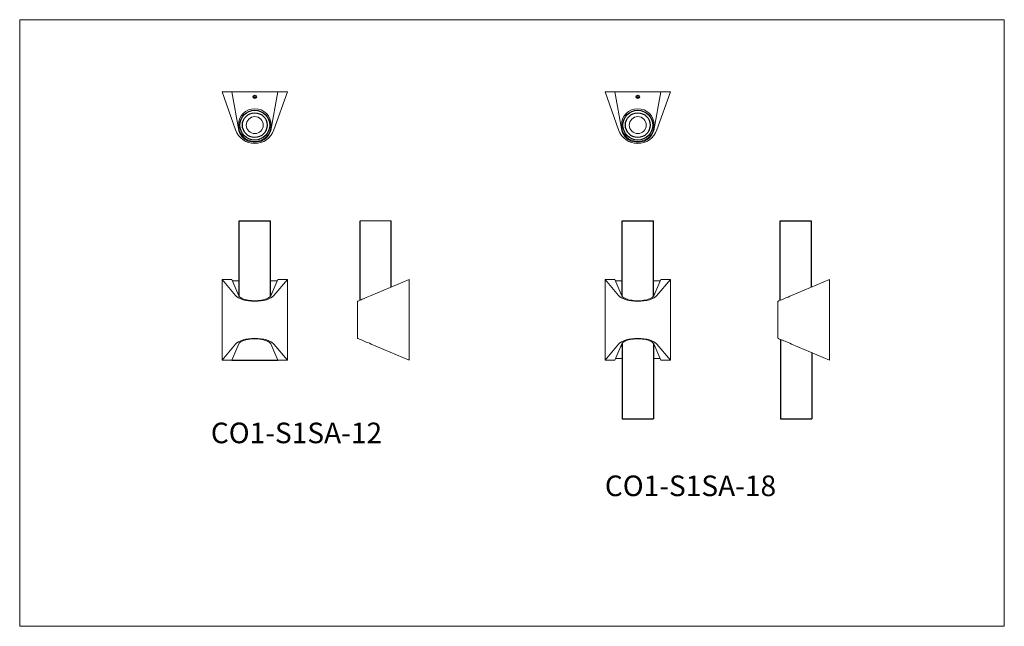
# Model space of a CAD drawing. Units: inches. Extents: x 0 to 76.5, y 0 to 47.1.
import ezdxf

# ---------------------------------------------------------------- set-up
doc = ezdxf.new("R2010")
doc.units = ezdxf.units.IN
doc.header["$MEASUREMENT"] = 0

# ---------------------------------------------------------------- blocks, each defined once
blk = doc.blocks.new('CO1-S1SA-12 [TOP]')
at = {"color": 7, "linetype": 'Continuous', "lineweight": 15}
for p, q in [((16.772, 38.529), (15.727, 41.478)), ((16.476, 41.478), (15.727, 41.478)), ((16.476, 41.478), (17.018, 38.487)), ((16.476, 41.478), (16.483, 41.478)), ((20.034, 41.478), (16.483, 41.478)), ((19.498, 38.487), (20.041, 41.478)), ((20.789, 41.478), (19.745, 38.529)), ((20.034, 41.478), (20.041, 41.478)), ((20.789, 41.478), (20.041, 41.478))]:
    blk.add_line(p, q, dxfattribs=at)
blk.add_lwpolyline([(18.305, 41.103), (18.282, 41.144), (18.235, 41.144), (18.212, 41.103), (18.235, 41.063), (18.282, 41.063)], close=True)
at = {"color": 7, "linetype": 'Continuous', "lineweight": 15, "flags": 128}
blk.add_lwpolyline([(17.018, 38.487), (17.054, 38.37), (17.103, 38.257), (17.164, 38.15), (17.236, 38.048), (17.32, 37.955), (17.414, 37.869), (17.517, 37.794), (17.628, 37.728), (17.746, 37.673), (17.869, 37.63), (17.996, 37.599), (18.127, 37.58), (18.258, 37.574), (18.39, 37.58), (18.52, 37.599), (18.648, 37.63), (18.771, 37.673), (18.889, 37.728), (18.999, 37.794), (19.102, 37.869), (19.196, 37.955), (19.28, 38.048), (19.353, 38.15), (19.414, 38.257), (19.463, 38.37), (19.498, 38.487)], dxfattribs=at)
for radius in [1.158, 0.96]:
    blk.add_circle((18.258, 38.906), radius)
at = {"color": 7, "linetype": 'Continuous', "lineweight": 15}
blk.add_circle((18.258, 38.906), 0.66, dxfattribs=at)
blk.add_arc((18.258, 39.055), 1.577, 199.50047, 340.49953, dxfattribs=at)
blk.add_ellipse((18.258, 41.103), major_axis=(0, 0.123), ratio=1)
blk.add_ellipse((18.258, 38.906), major_axis=(0, 1.275), ratio=0.999939, dxfattribs=at)
blk = doc.blocks.new('CO1-S1SA-12 [FRONT]')
for p, q in [((17.047, 25.614), (17.047, 31.478)), ((17.047, 31.478), (19.47, 31.478)), ((19.47, 25.616), (19.47, 31.478)), ((16.476, 20.669), (20.041, 20.669))]:
    blk.add_line(p, q)
at = {"color": 7, "linetype": 'Continuous', "lineweight": 15}
for p, q in [((16.772, 25.673), (15.728, 26.919)), ((16.476, 26.919), (15.728, 26.919)), ((15.728, 26.919), (15.728, 20.669)), ((16.476, 26.919), (17.018, 25.655)), ((17.057, 26.81), (16.522, 26.81)), ((19.994, 26.81), (19.459, 26.81)), ((19.498, 25.655), (20.041, 26.919)), ((20.789, 26.919), (19.745, 25.673)), ((20.789, 26.919), (20.041, 26.919)), ((20.789, 26.919), (20.789, 20.669)), ((15.728, 20.669), (16.772, 21.914)), ((16.476, 20.669), (17.018, 21.932)), ((19.498, 21.932), (20.041, 20.669)), ((19.745, 21.914), (20.789, 20.669)), ((16.476, 20.669), (15.728, 20.669)), ((20.789, 20.669), (20.041, 20.669))]:
    blk.add_line(p, q, dxfattribs=at)
at = {"color": 7, "linetype": 'Continuous', "lineweight": 15, "flags": 128}
for points in [[(17.018, 25.655), (17.054, 25.606), (17.103, 25.558), (17.164, 25.513), (17.237, 25.47), (17.32, 25.43), (17.414, 25.394), (17.517, 25.362), (17.628, 25.335), (17.746, 25.312), (17.869, 25.293), (17.996, 25.28), (18.127, 25.272), (18.258, 25.27), (18.39, 25.272), (18.52, 25.28), (18.648, 25.293), (18.771, 25.312), (18.889, 25.335), (18.999, 25.362), (19.102, 25.394), (19.196, 25.43), (19.28, 25.47), (19.353, 25.513), (19.414, 25.558), (19.463, 25.606), (19.498, 25.655)], [(17.018, 21.932), (17.054, 21.982), (17.103, 22.029), (17.164, 22.075), (17.237, 22.117), (17.32, 22.157), (17.414, 22.193), (17.517, 22.225), (17.628, 22.253), (17.746, 22.276), (17.869, 22.294), (17.996, 22.307), (18.127, 22.315), (18.258, 22.318), (18.39, 22.315), (18.52, 22.307), (18.648, 22.294), (18.771, 22.276), (18.889, 22.253), (18.999, 22.225), (19.102, 22.193), (19.196, 22.157), (19.28, 22.117), (19.353, 22.075), (19.414, 22.029), (19.463, 21.982), (19.498, 21.932)]]:
    blk.add_lwpolyline(points, dxfattribs=at)
at = {"color": 7, "linetype": 'Continuous', "lineweight": 15}
for centre, major_axis, ratio, start_param, end_param in [((18.258, 25.895), (1.577, 0), 0.422342, 3.48194, 5.942838), ((18.258, 25.724), (1.275, 0), 0.422368, 2.81803, 3.118162), ((18.258, 25.724), (1.275, 0), 0.422368, 0.023431, 0.323563), ((18.258, 21.692), (1.577, 0), 0.422342, 0.340347, 2.801245)]:
    blk.add_ellipse(centre, major_axis=major_axis, ratio=ratio, start_param=start_param, end_param=end_param, dxfattribs=at)
blk = doc.blocks.new('CO1-S1SA-12 [SIDE]')
at = {"color": 7, "linetype": 'Continuous', "lineweight": 15}
for p, q in [((26.436, 31.478), (28.856, 31.478)), ((26.521, 31.478), (26.693, 31.478)), ((30.237, 26.919), (27.288, 25.673)), ((30.237, 26.919), (30.237, 20.669)), ((26.237, 25.229), (26.237, 22.358)), ((27.288, 21.914), (30.237, 20.669))]:
    blk.add_line(p, q, dxfattribs=at)
for p, q in [((26.436, 25.313), (26.436, 31.478)), ((28.856, 26.335), (28.856, 31.478))]:
    blk.add_line(p, q)
at = {"color": 7, "linetype": 'Continuous', "lineweight": 15, "flags": 128}
for points in [[(27.288, 25.673), (27.159, 25.619), (27.036, 25.567), (26.919, 25.517), (26.808, 25.47), (26.705, 25.427), (26.611, 25.387), (26.527, 25.351), (26.452, 25.32), (26.387, 25.293), (26.334, 25.27), (26.292, 25.252), (26.262, 25.24), (26.244, 25.232), (26.237, 25.229)], [(26.237, 22.358), (26.244, 22.356), (26.262, 22.348), (26.292, 22.335), (26.334, 22.317), (26.387, 22.295), (26.452, 22.268), (26.527, 22.236), (26.611, 22.2), (26.705, 22.16), (26.808, 22.117), (26.919, 22.07), (27.036, 22.021), (27.159, 21.969), (27.288, 21.914)]]:
    blk.add_lwpolyline(points, dxfattribs=at)
blk = doc.blocks.new('CO1-S1SA-18 [TOP]')
at = {"color": 7, "linetype": 'Continuous', "lineweight": 15}
for p, q in [((46.519, 38.529), (45.474, 41.478)), ((46.223, 41.478), (45.474, 41.478)), ((46.223, 41.478), (46.765, 38.487)), ((46.223, 41.478), (46.23, 41.478)), ((49.78, 41.478), (46.23, 41.478)), ((49.245, 38.487), (49.788, 41.478)), ((50.536, 41.478), (49.491, 38.529)), ((49.78, 41.478), (49.788, 41.478)), ((50.536, 41.478), (49.788, 41.478))]:
    blk.add_line(p, q, dxfattribs=at)
blk.add_lwpolyline([(48.052, 41.103), (48.028, 41.144), (47.982, 41.144), (47.958, 41.103), (47.982, 41.063), (48.028, 41.063)], close=True)
at = {"color": 7, "linetype": 'Continuous', "lineweight": 15, "flags": 128}
blk.add_lwpolyline([(46.765, 38.487), (46.801, 38.37), (46.849, 38.257), (46.91, 38.15), (46.983, 38.048), (47.067, 37.955), (47.161, 37.869), (47.264, 37.794), (47.375, 37.728), (47.493, 37.673), (47.616, 37.63), (47.743, 37.599), (47.873, 37.58), (48.005, 37.574), (48.137, 37.58), (48.267, 37.599), (48.394, 37.63), (48.518, 37.673), (48.635, 37.728), (48.746, 37.794), (48.849, 37.869), (48.943, 37.955), (49.027, 38.048), (49.1, 38.15), (49.161, 38.257), (49.209, 38.37), (49.245, 38.487)], dxfattribs=at)
for radius in [1.158, 0.96]:
    blk.add_circle((48.005, 38.906), radius)
at = {"color": 7, "linetype": 'Continuous', "lineweight": 15}
blk.add_circle((48.005, 38.906), 0.66, dxfattribs=at)
blk.add_arc((48.005, 39.055), 1.577, 199.50047, 340.49953, dxfattribs=at)
blk.add_ellipse((48.005, 41.103), major_axis=(0, 0.123), ratio=1)
blk.add_ellipse((48.005, 38.906), major_axis=(0, 1.275), ratio=0.999939, dxfattribs=at)
blk = doc.blocks.new('CO1-S1SA-18 [FRONT]')
for p, q in [((46.794, 25.616), (46.794, 31.478)), ((46.794, 31.478), (49.216, 31.478)), ((49.216, 25.614), (49.216, 31.478)), ((46.794, 21.972), (46.794, 16.112)), ((49.216, 21.973), (49.216, 16.112)), ((46.794, 16.112), (49.216, 16.112))]:
    blk.add_line(p, q)
at = {"color": 7, "linetype": 'Continuous', "lineweight": 15}
for p, q in [((46.519, 25.673), (45.474, 26.919)), ((45.474, 26.919), (45.474, 20.669)), ((46.223, 26.919), (45.474, 26.919)), ((46.223, 26.919), (46.765, 25.655)), ((46.804, 26.81), (46.269, 26.81)), ((49.741, 26.81), (49.206, 26.81)), ((49.245, 25.655), (49.788, 26.919)), ((50.536, 26.919), (49.491, 25.673)), ((50.536, 26.919), (49.788, 26.919)), ((50.536, 26.919), (50.536, 20.669)), ((45.474, 20.669), (46.519, 21.914)), ((46.223, 20.669), (46.765, 21.932)), ((49.245, 21.932), (49.788, 20.669)), ((49.491, 21.914), (50.536, 20.669)), ((46.223, 20.669), (45.474, 20.669)), ((46.269, 20.777), (46.804, 20.777)), ((49.206, 20.777), (49.741, 20.777)), ((50.536, 20.669), (49.788, 20.669))]:
    blk.add_line(p, q, dxfattribs=at)
at = {"color": 7, "linetype": 'Continuous', "lineweight": 15, "flags": 128}
for points in [[(46.765, 25.655), (46.802, 25.604), (46.854, 25.555), (46.919, 25.507), (46.996, 25.463), (47.085, 25.423), (47.185, 25.386), (47.294, 25.354), (47.412, 25.327), (47.536, 25.305), (47.666, 25.288), (47.8, 25.276), (47.936, 25.27), (48.074, 25.27), (48.21, 25.276), (48.344, 25.288), (48.474, 25.305), (48.598, 25.327), (48.716, 25.354), (48.825, 25.386), (48.925, 25.423), (49.014, 25.463), (49.092, 25.507), (49.156, 25.555), (49.208, 25.604), (49.245, 25.655)], [(46.765, 21.932), (46.802, 21.984), (46.854, 22.033), (46.919, 22.08), (46.996, 22.124), (47.085, 22.165), (47.185, 22.201), (47.294, 22.233), (47.412, 22.261), (47.536, 22.283), (47.666, 22.3), (47.8, 22.311), (47.936, 22.317), (48.074, 22.317), (48.21, 22.311), (48.344, 22.3), (48.474, 22.283), (48.598, 22.261), (48.716, 22.233), (48.825, 22.201), (48.925, 22.165), (49.014, 22.124), (49.092, 22.08), (49.156, 22.033), (49.208, 21.984), (49.245, 21.932)]]:
    blk.add_lwpolyline(points, dxfattribs=at)
at = {"color": 7, "linetype": 'Continuous', "lineweight": 15}
for centre, major_axis, ratio, start_param, end_param in [((48.005, 25.895), (1.577, 0), 0.422342, 3.48194, 5.942838), ((48.005, 25.724), (1.275, 0), 0.422368, 2.81803, 3.118162), ((48.005, 25.724), (1.275, 0), 0.422368, 0.023431, 0.323563), ((48.005, 21.692), (1.577, 0), 0.422342, 0.340347, 2.801245), ((48.005, 21.864), (1.275, 0), 0.422368, 3.165023, 3.465221), ((48.005, 21.864), (1.275, 0), 0.422368, 5.959557, 6.259755)]:
    blk.add_ellipse(centre, major_axis=major_axis, ratio=ratio, start_param=start_param, end_param=end_param, dxfattribs=at)
blk = doc.blocks.new('CO1-S1SA-18 [SIDE]')
for p, q in [((59.067, 25.288), (59.067, 31.485)), ((59.067, 31.485), (61.481, 31.485)), ((61.481, 31.485), (61.481, 26.329)), ((59.089, 22.276), (59.089, 16.112)), ((61.513, 21.252), (61.513, 16.112)), ((59.089, 16.112), (61.513, 16.112))]:
    blk.add_line(p, q)
at = {"color": 7, "linetype": 'Continuous', "lineweight": 15}
for p, q in [((62.895, 26.919), (59.945, 25.673)), ((62.895, 26.919), (62.895, 20.669)), ((58.895, 25.229), (58.895, 22.358)), ((59.945, 21.914), (62.895, 20.669))]:
    blk.add_line(p, q, dxfattribs=at)
at = {"color": 7, "linetype": 'Continuous', "lineweight": 15, "flags": 128}
for points in [[(59.945, 25.673), (59.812, 25.617), (59.685, 25.563), (59.563, 25.512), (59.45, 25.464), (59.345, 25.419), (59.249, 25.379), (59.164, 25.343), (59.089, 25.311), (59.026, 25.285), (58.974, 25.263), (58.936, 25.247), (58.91, 25.236), (58.897, 25.23), (58.895, 25.229)], [(58.895, 22.358), (58.897, 22.357), (58.91, 22.352), (58.936, 22.341), (58.974, 22.325), (59.026, 22.303), (59.089, 22.276), (59.164, 22.245), (59.249, 22.208), (59.345, 22.168), (59.45, 22.124), (59.563, 22.076), (59.685, 22.025), (59.812, 21.971), (59.945, 21.914)]]:
    blk.add_lwpolyline(points, dxfattribs=at)

msp = doc.modelspace()

# ---------------------------------------------------------------- linework, layer by layer
at = {"lineweight": 15}
for p, q in [((0, 47.09), (0, 0)), ((0, 47.09), (76.474, 47.09)), ((76.474, 47.09), (76.474, 0)), ((0, 0), (76.474, 0))]:
    msp.add_line(p, q, dxfattribs=at)

# ---------------------------------------------------------------- block references
for name in ['CO1-S1SA-12 [TOP]', 'CO1-S1SA-18 [TOP]', 'CO1-S1SA-12 [FRONT]', 'CO1-S1SA-12 [SIDE]', 'CO1-S1SA-18 [FRONT]', 'CO1-S1SA-18 [SIDE]']:
    msp.add_blockref(name, (0, 0), dxfattribs=at)

# ---------------------------------------------------------------- texts
at = {"lineweight": 15, "char_height": 1.6, "width": 5.55, "attachment_point": 1}
for s, insert in [('CO1-S1SA-12', (14.846, 15.812)), ('CO1-S1SA-18', (45.449, 11.705))]:
    msp.add_mtext(s, dxfattribs=dict(at, insert=insert))

doc.saveas('drawing.dxf')
